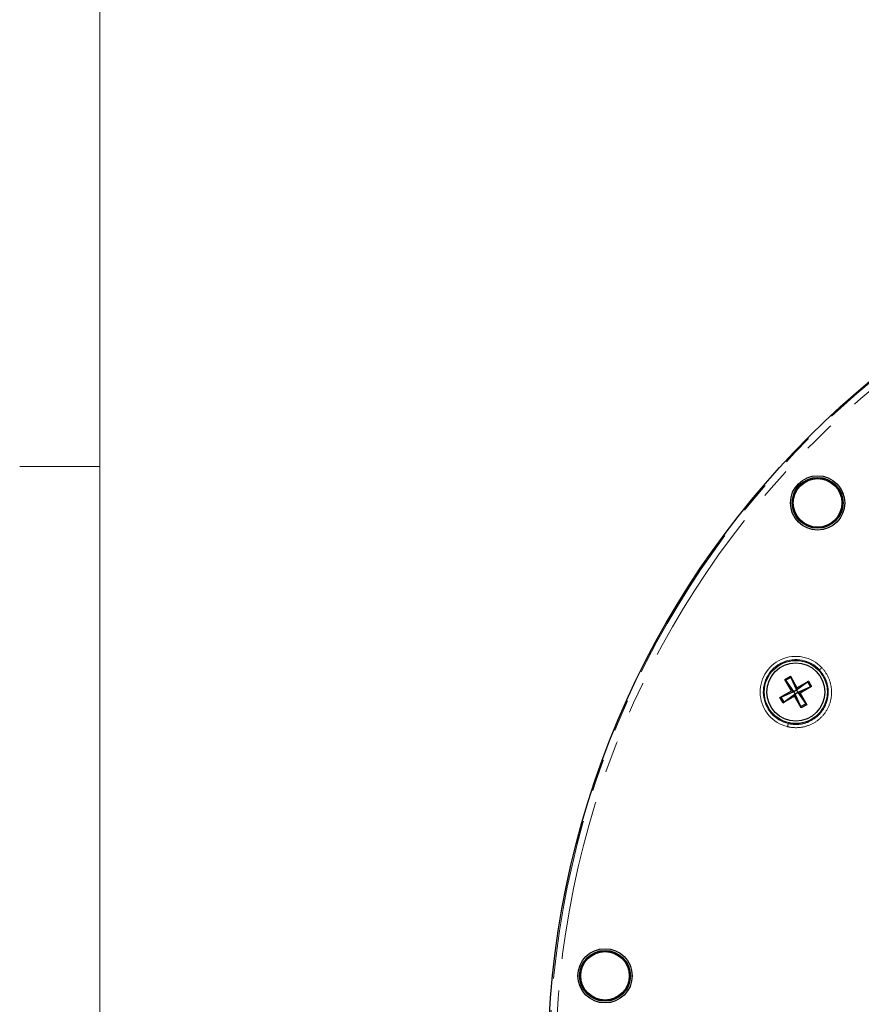
# Model space of a CAD drawing. Units: millimetres. Extents: x 11 to 502, y 5 to 275.
# Drawn here: x 13 to 46, y 54 to 93 of the extents above; entities that cross this region are included whole.
import ezdxf

# ---------------------------------------------------------------- set-up
doc = ezdxf.new("R2010")
doc.units = ezdxf.units.MM
doc.linetypes.add('PHANTOM', pattern=[12.7, 6.35, -1.27, 1.27, -1.27, 1.27, -1.27])

msp = doc.modelspace()

# ---------------------------------------------------------------- linework, layer by layer
at = {"color": 7, "linetype": 'Continuous', "lineweight": 18}
for p, q in [((15.9068, 270.3087), (15.9068, 9.9587)), ((15.9068, 75.0462), (12.7318, 75.0462))]:
    msp.add_line(p, q, dxfattribs=at)
at = {"color": 7, "linetype": 'Continuous', "lineweight": 25}
for p, q in [((43.0535, 66.6105), (43.2705, 66.7348)), ((43.2858, 66.6859), (43.2705, 66.7348)), ((43.2705, 66.7348), (43.5314, 66.2792)), ((43.0535, 66.6105), (43.0879, 66.5726)), ((43.3144, 66.1549), (43.0535, 66.6105)), ((43.2858, 66.6859), (43.0879, 66.5726)), ((43.4047, 66.1304), (43.0879, 66.5726)), ((43.2858, 66.6859), (43.5068, 66.1889)), ((43.5068, 66.1889), (43.949, 66.5057)), ((43.5314, 66.2792), (43.987, 66.5401)), ((43.987, 66.5401), (43.949, 66.5057)), ((43.949, 66.5057), (44.0624, 66.3078)), ((43.987, 66.5401), (44.1112, 66.3231)), ((42.8588, 65.8941), (43.3144, 66.1549)), ((42.9077, 65.9094), (43.4047, 66.1304)), ((43.4632, 66.0283), (43.021, 65.7114)), ((43.3144, 66.1549), (43.4047, 66.1304)), ((43.4047, 66.1304), (43.5068, 66.1889)), ((43.4632, 66.0283), (43.4047, 66.1304)), ((43.4387, 65.938), (43.4632, 66.0283)), ((43.5653, 66.0868), (43.4632, 66.0283)), ((43.6842, 65.5312), (43.4632, 66.0283)), ((43.5314, 66.2792), (43.5068, 66.1889)), ((43.5068, 66.1889), (43.5653, 66.0868)), ((44.0624, 66.3078), (43.5653, 66.0868)), ((43.5653, 66.0868), (43.8822, 65.6446)), ((43.6556, 66.0622), (43.5653, 66.0868)), ((44.1112, 66.3231), (43.6556, 66.0622)), ((43.6556, 66.0622), (43.9165, 65.6066)), ((44.1112, 66.3231), (44.0624, 66.3078)), ((42.8588, 65.8941), (42.9077, 65.9094)), ((42.9831, 65.6771), (42.8588, 65.8941)), ((43.021, 65.7114), (42.9077, 65.9094)), ((43.4387, 65.938), (42.9831, 65.6771)), ((42.9831, 65.6771), (43.021, 65.7114)), ((43.6996, 65.4824), (43.4387, 65.938)), ((43.8822, 65.6446), (43.6842, 65.5312)), ((43.9165, 65.6066), (43.6996, 65.4824)), ((43.9165, 65.6066), (43.8822, 65.6446)), ((43.6996, 65.4824), (43.6842, 65.5312))]:
    msp.add_line(p, q, dxfattribs=at)
for centre, radius in [((68.9805, 51.2684), 35.312), ((44.3497, 73.6042), 1.075), ((44.3497, 73.6042), 1.0076), ((44.3497, 73.6042), 1), ((44.3497, 73.6042), 0.9625), ((43.485, 66.1086), 1.25), ((43.485, 66.1086), 1.15), ((35.9251, 54.8608), 1.075), ((35.9251, 54.8608), 1.0076), ((35.9251, 54.8608), 1), ((35.9251, 54.8608), 0.9625)]:
    msp.add_circle(centre, radius, dxfattribs=at)
at = {"color": 8, "linetype": 'PHANTOM', "lineweight": 18}
for radius in [35.2655, 35.0158]:
    msp.add_circle((68.9805, 51.2684), radius, dxfattribs=at)
for radius, start, end in [(1.4121, 43.05446, 256.54218), (1.2871, 43.05395, 256.54254)]:
    msp.add_arc((43.485, 66.1086), radius, start, end, dxfattribs=at)
for points, knots in [([(44.5169, 67.0726), (44.5169, 67.0726), (44.6255, 66.9569), (44.8051, 66.6873), (44.9253, 66.2189), (44.884, 65.737), (44.6845, 65.2967), (44.3496, 64.9483), (43.9175, 64.7309), (43.5011, 64.6774), (43.2482, 64.713), (43.1564, 64.7352), (43.1564, 64.7352)], [0, 0, 0, 0, 0.00000416, 0.13197238, 0.26345481, 0.39509826, 0.52653016, 0.65765789, 0.78912091, 0.92146311, 0.99999584, 1, 1, 1, 1]), ([(43.1855, 64.8568), (43.2697, 64.8419), (43.4962, 64.8018), (43.8748, 64.8576), (44.2661, 65.0554), (44.5704, 65.3734), (44.7531, 65.7745), (44.7909, 66.2109), (44.6898, 66.6422), (44.5136, 66.8723), (44.4255, 66.9873)], [0, 0, 0, 0, 0.0780419, 0.2100608, 0.3417374, 0.4733659, 0.6053102, 0.7372387, 0.8686131, 1, 1, 1, 1])]:
    msp.add_open_spline(points, degree=3, knots=knots, dxfattribs=at)
for points in [[(44.5169, 67.0726), (44.505, 67.0616), (44.4814, 67.0394), (44.4514, 67.0114), (44.4302, 66.9916), (44.4271, 66.9887), (44.4255, 66.9873)], [(43.1855, 64.8568), (43.185, 64.8547), (43.184, 64.8506), (43.1772, 64.8224), (43.1677, 64.7825), (43.1602, 64.751), (43.1564, 64.7352)]]:
    msp.add_open_spline(points, degree=3, dxfattribs=at)

doc.saveas('drawing.dxf')
